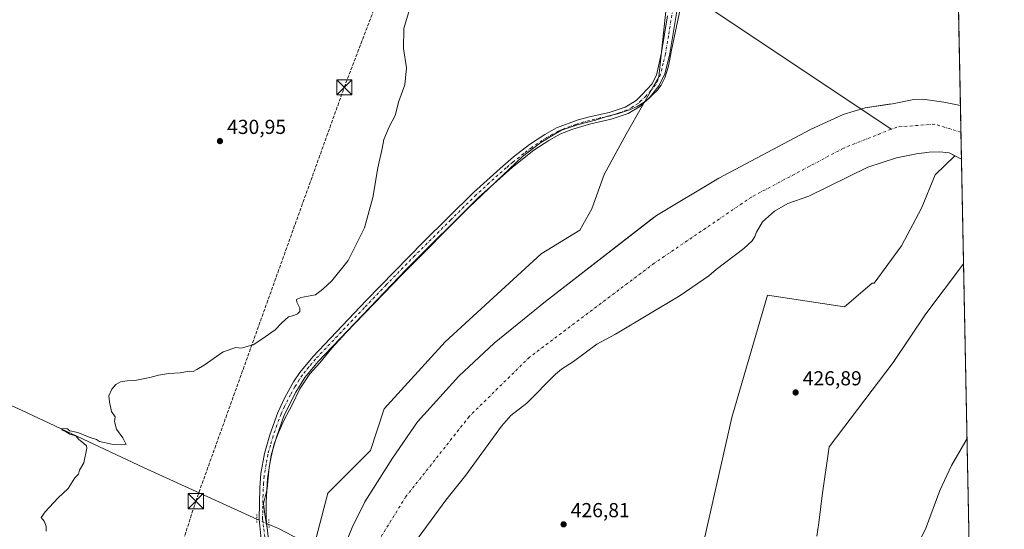
# Model space of a CAD drawing. Units: metres. Extents: x 634828 to 638302, y 4725119 to 4727500.
# Drawn here: x 637801 to 638288, y 4726063 to 4726315 of the extents above; entities that cross this region are included whole.
import ezdxf

# ---------------------------------------------------------------- set-up
doc = ezdxf.new("R2010")
doc.units = ezdxf.units.M
doc.header["$MEASUREMENT"] = 0
for name, pattern in [('DGN Style 3', [2.307223458686699, 1.648016756204785, -0.6592067024819142]), ('DGN Style 4', [2.6384748266838614, 1.318413404963828, -0.6592067024819142, 0.001648016756204785, -0.6592067024819142]), ('DGN Style 5', [1.1536117293433497, 0.4944050268614355, -0.6592067024819142])]:
    doc.linetypes.add(name, pattern=pattern)
for name, color, linetype, lineweight in [('Arbolado forestal CxS', 92, 'Continuous', 0), ('Comarca CxS', 21, 'Continuous', 0), ('Comunidad Autónoma CxS', 142, 'Continuous', 0), ('Conducción de hidrocarburos lineal', 6, 'DGN Style 3', 0), ('Corriente natural Cxs', 4, 'Continuous', 13), ('Corriente natural eje', 4, 'DGN Style 4', 0), ('Corriente natural lineal', 142, 'Continuous', 13), ('Corriente natural lineal oculto', 9, 'DGN Style 4', 13), ('Cultivos herbáceos CxS', 92, 'Continuous', 0), ('Curva de nivel normal', 30, 'Continuous', 0), ('Espacio natural protegido', 121, 'Continuous', 13), ('Espacio natural protegido CxS', 121, 'Continuous', 0), ('Isla Cxs', 7, 'Continuous', 0), ('Municipio CxS', 4, 'Continuous', 0), ('Pista no pavimentada Cxs', 111, 'Continuous', 0), ('Pista no pavimentada eje', 91, 'DGN Style 4', 0), ('Provincia CxS', 1, 'Continuous', 0), ('Puente lineal', 2, 'DGN Style 5', 0), ('Punto de cota en terreno', 7, 'Continuous', 0), ('Rótulo de punto de cota en terreno', 7, 'Continuous', 0), ('Suelo desnudo CxS', 253, 'Continuous', 0), ('Torre de tendido puntual', 7, 'Continuous', 0)]:
    doc.layers.add(name, color=color, linetype=linetype, lineweight=lineweight)
doc.styles.add('Style-Arial', font='txt')

# ---------------------------------------------------------------- blocks, each defined once
blk = doc.blocks.new('*U16')
at = {"layer": 'Cultivos herbáceos CxS', "color": 92, "linetype": 'Continuous', "lineweight": 0}
blk.add_polyline3d([(637425.7704999996, 4726335.057499999, 442.1686999999947), (637544.5652999999, 4726299.626700001, 436.6628000000055), (637730.0514000002, 4726212.092900001, 433.4238000000041), (637784.2429000001, 4726451.7623, 432.936400000006), (637817.5893000001, 4726468.434699999, 432.4900000000052), (638121.7527000001, 4726330.176899999, 428.2197000000015), (638117.1183000002, 4726286.7783, 427.6827000000048), (638101.0349000003, 4726258.3851, 427.6092999999965), (638090.1535, 4726238.510700001, 427.4269000000059), (638084.0042000003, 4726221.4749, 427.3273999999947), (638078.0519000003, 4726210.963099999, 427.4444999999978), (638058.9627, 4726199.3705, 427.5460000000021), (638011.5409000004, 4726155.7709, 427.3506999999955), (637981.4612999996, 4726122.617900001, 427.3512000000047), (637974.6429000003, 4726102.160300001, 427.377999999997), (637953.5096000005, 4726081.019900001, 427.327099999995), (637937.8284999998, 4726020.327099999, 427.3546999999963)], dxfattribs=at)
blk = doc.blocks.new('*U17')
at = {"layer": 'Suelo desnudo CxS', "color": 253, "linetype": 'Continuous', "lineweight": 0}
blk.add_polyline3d([(637959.0000999998, 4726047.7601, 425.1417999999976), (637965.5401, 4726064.040100001, 425.0216999999975), (637971.7901, 4726076.700099999, 424.6438000000053), (637985.5500999996, 4726098.3301, 424.6637999999948), (637997.8901000004, 4726116.200099999, 426.3442000000068), (638018.2901, 4726138.9101, 425.0501999999979), (638035.7100999998, 4726155.120100001, 425.2057999999961), (638061.1300999997, 4726175.7301, 424.8908999999985), (638113.4884000003, 4726216.4309, 425.8684999999969), (638115.8800999997, 4726218.290100001, 426.102899999998), (638146.8000999996, 4726236.6801, 425.7216999999946), (638192.0900999998, 4726260.700099999, 425.4412000000011), (638208.1801000005, 4726268.120100001, 425.7167000000045), (638219.0701000001, 4726271.520099999, 425.5835999999982), (638230.7554000001, 4726273.223999999, 424.8870000000024), (638232.5800999999, 4726273.4901, 424.780700000003), (638243.1401000004, 4726275.620100001, 424.9893000000012), (638247.5601000005, 4726275.700099999, 424.9790999999968), (638257.9001000002, 4726274.3201, 424.9870999999985), (638266.0900999998, 4726272.620100001, 425.2476000000024), (638266.6201, 4726246.1501, 424.0129000000015), (638263.3901000004, 4726247.8047, 423.9554000000062), (638260.5100999996, 4726249.280099999, 423.8331999999937), (638255.8000999996, 4726249.7301, 423.6714000000065), (638250.6501000002, 4726249.540100001, 423.5212999999931), (638244.4200999998, 4726248.8101, 423.9045999999944), (638234.5601000005, 4726246.7501, 423.7593999999954), (638220.3501000004, 4726242.1801, 422.7926000000007), (638191.1901000004, 4726227.8301, 424.0296999999992), (638180.8300999999, 4726224.220100001, 424.2145000000019), (638174.1901000004, 4726220.360099999, 424.2773000000016), (638168.3101000005, 4726215.110099999, 424.4784999999974), (638165.3101000005, 4726210.0101, 424.1174000000028), (638164.5000999998, 4726207.890100001, 423.8157000000065), (638163.2301000003, 4726205.770099999, 423.7100999999967), (638159.1201, 4726201.880100001, 423.6970000000001), (638145.4700999996, 4726191.630100001, 424.5247999999993), (638141.7602000004, 4726188.5101, 424.7817000000068), (638127.5702000001, 4726178.640100001, 424.4321999999956), (638095.7401999999, 4726159.6801, 424.9403000000021), (638086.4600999998, 4726154.720100001, 424.7363999999943), (638074.9101, 4726146.0801, 423.6428000000015), (638069.0401, 4726142.270099999, 423.545100000003), (638066.0000999998, 4726139.8301, 423.7266999999993), (638051.8300999999, 4726125.5101, 424.2072999999946), (638043.9600999998, 4726119.460100001, 423.647299999997), (638039.4201999997, 4726114.050100001, 423.9627999999939), (638021.7001999998, 4726089.950099999, 424.1668999999966), (638011.8300999999, 4726077.5101, 424.9765999999945), (637995.1501000002, 4726054.6801, 424.298299999995)], dxfattribs=at)
blk = doc.blocks.new('*U18')
at = {"layer": 'Corriente natural Cxs', "color": 4, "linetype": 'Continuous', "lineweight": 13}
blk.add_polyline3d([(637959.0000999998, 4726047.7601, 425.1417999999976), (637965.5401, 4726064.040100001, 425.0216999999975), (637971.7901, 4726076.700099999, 424.6438000000053), (637985.5500999996, 4726098.3301, 424.6637999999948), (637997.8901000004, 4726116.200099999, 426.3442000000068), (638018.2901, 4726138.9101, 425.0501999999979), (638035.7100999998, 4726155.120100001, 425.2057999999961), (638061.1300999997, 4726175.7301, 424.8908999999985), (638115.8800999997, 4726218.290100001, 426.102899999998), (638146.8000999996, 4726236.6801, 425.7216999999946), (638192.0900999998, 4726260.700099999, 425.4412000000011), (638208.1801000005, 4726268.120100001, 425.7167000000045), (638219.0701000001, 4726271.520099999, 425.5835999999982), (638232.5800999999, 4726273.4901, 424.780700000003), (638243.1401000004, 4726275.620100001, 424.9893000000012), (638247.5601000005, 4726275.700099999, 424.9790999999968), (638257.9001000002, 4726274.3201, 424.9870999999985), (638266.0900999998, 4726272.620100001, 425.2476000000024), (638266.6201, 4726246.1501, 424.0129000000015), (638260.5100999996, 4726249.280099999, 423.8331999999937), (638255.8000999996, 4726249.7301, 423.6714000000065), (638250.6501000002, 4726249.540100001, 423.5212999999931), (638244.4200999998, 4726248.8101, 423.9045999999944), (638234.5601000005, 4726246.7501, 423.7593999999954), (638220.3501000004, 4726242.1801, 422.7926000000007), (638191.1901000004, 4726227.8301, 424.0296999999992), (638180.8300999999, 4726224.220100001, 424.2145000000019), (638174.1901000004, 4726220.360099999, 424.2773000000016), (638168.3101000005, 4726215.110099999, 424.4784999999974), (638165.3101000005, 4726210.0101, 424.1174000000028), (638164.5000999998, 4726207.890100001, 423.8157000000065), (638163.2301000003, 4726205.770099999, 423.7100999999967), (638159.1201, 4726201.880100001, 423.6970000000001), (638145.4700999996, 4726191.630100001, 424.5247999999993), (638141.7602000004, 4726188.5101, 424.7817000000068), (638127.5702000001, 4726178.640100001, 424.4321999999956), (638095.7401999999, 4726159.6801, 424.9403000000021), (638086.4600999998, 4726154.720100001, 424.7363999999943), (638074.9101, 4726146.0801, 423.6428000000015), (638069.0401, 4726142.270099999, 423.545100000003), (638066.0000999998, 4726139.8301, 423.7266999999993), (638051.8300999999, 4726125.5101, 424.2072999999946), (638043.9600999998, 4726119.460100001, 423.647299999997), (638039.4201999997, 4726114.050100001, 423.9627999999939), (638021.7001999998, 4726089.950099999, 424.1668999999966), (638011.8300999999, 4726077.5101, 424.9765999999945), (637995.1501000002, 4726054.6801, 424.298299999995)], dxfattribs=at)
blk = doc.blocks.new('*U21')
at = {"layer": 'Espacio natural protegido CxS', "color": 121, "linetype": 'Continuous', "lineweight": 0, "flags": 128}
for points in [[(638257.3608000008, 4726709.714699999), (638267.6525999994, 4726194.400800001), (638249.0196999996, 4726169.717), (638232.8282000007, 4726145.678400001), (638201.2022000003, 4726103.9472), (638197.7265999992, 4726079.8155), (638196.0893000008, 4726066.324699999), (638195.2051999996, 4726059.819800001)], [(637923.7865000011, 4726062.915899999), (637922.9465999994, 4726067.517899998), (637922.4477000008, 4726070.391799999), (637921.7748000004, 4726075.854800001), (637923.6609999993, 4726083.2176), (637924.5222000006, 4726093.9025), (637925.5313000008, 4726099.006400002), (637926.9053999993, 4726104.7553), (637927.1305000001, 4726105.3453), (637929.4036000007, 4726111.296200001), (637932.0416999992, 4726117.333100001), (637935.9189000007, 4726124.672000002), (637939.7780999996, 4726132.6459), (637944.6722999995, 4726140.011800001), (637949.6163999998, 4726145.476600001), (637955.5316, 4726152.7435), (637962.4568000005, 4726160.291400001), (637990.3214999996, 4726189.093800001), (638023.2883000004, 4726222.221100001), (638049.7209000003, 4726247.4305), (638058.8250999991, 4726254.4024), (638065.8382000005, 4726258.653299999), (638068.9732000004, 4726260.3882), (638073.5133000008, 4726261.906199999), (638076.9162999992, 4726263.140100001), (638085.8903999995, 4726265.413000001), (638091.6934000006, 4726267.346999999), (638096.6555000013, 4726268.5229), (638102.6785000013, 4726270.561799999), (638106.3255999995, 4726272.183800002), (638109.4306000002, 4726273.978700002), (638112.2037000014, 4726276.022700001), (638114.1847000006, 4726278.1066), (638116.2958000003, 4726280.067600001), (638116.8227999993, 4726280.761600001), (638118.2627999987, 4726282.6595), (638120.0758999988, 4726286.261499999), (638121.8961000001, 4726292.116400001), (638123.4011999993, 4726299.9323), (638130.2710000006, 4726332.904799999)]]:
    blk.add_lwpolyline(points, dxfattribs=at)
blk = doc.blocks.new('5PATER')
at = {"layer": 'Suelo desnudo CxS', "linetype": 'Continuous', "lineweight": 0}
h = blk.add_hatch(color=51, dxfattribs=at)
edge = h.paths.add_edge_path()
edge.add_ellipse((0, 0), major_axis=(-0.1095731443231308, -0.1110710700762829), ratio=0.9994222409660322, start_angle=0, end_angle=360)
blk = doc.blocks.new('5TTEND')
at = {"layer": 'Isla Cxs', "color": 7, "linetype": 'Continuous', "lineweight": 0}
for p, q in [((-0.375, 0.3754), (0.375, -0.3746)), ((0.3720000000000001, 0.3784000000000001), (-0.3720000000000001, -0.3776))]:
    blk.add_line(p, q, dxfattribs=at)
at = {"layer": 'Isla Cxs', "color": 7, "linetype": 'Continuous', "lineweight": 0, "flags": 128}
blk.add_lwpolyline([(-0.375, -0.3746), (0.375, -0.3746), (0.375, 0.3754), (-0.375, 0.3754), (-0.3720000000000001, -0.3776)], dxfattribs=at)

msp = doc.modelspace()

# ---------------------------------------------------------------- linework, layer by layer
at = {"layer": 'Arbolado forestal CxS', "color": 92, "linetype": 'Continuous', "lineweight": 0, "extrusion": (0.0001578313518563379, -0.007902777277650378, 0.999968760112317), "elevation": -36824.70715491856, "flags": 128}
msp.add_lwpolyline([(638257.3456886101, 4726563.266773699), (638266.0152301653, 4726129.187518519)], dxfattribs=at)
at = {"layer": 'Arbolado forestal CxS', "color": 92, "linetype": 'Continuous', "lineweight": 0}
for points in [[(638257.4212999997, 4726706.685799999, 428.6793999999937), (638266.0900999998, 4726272.620100001, 425.2476000000024), (638257.9001000002, 4726274.3201, 424.9870999999985), (638247.5601000005, 4726275.700099999, 424.9790999999968), (638243.1401000004, 4726275.620100001, 424.9893000000012), (638232.5800999999, 4726273.4901, 424.780700000003), (638230.7554000001, 4726273.223999999, 424.8870000000024), (638219.0701000001, 4726271.520099999, 425.5835999999982), (638208.1801000005, 4726268.120100001, 425.7167000000045), (638192.0900999998, 4726260.700099999, 425.4412000000011), (638146.8000999996, 4726236.6801, 425.7216999999946), (638115.8800999997, 4726218.290100001, 426.102899999998), (638113.4884000003, 4726216.4309, 425.8684999999969), (638061.1300999997, 4726175.7301, 424.8908999999985), (638035.7100999998, 4726155.120100001, 425.2057999999961), (638018.2901, 4726138.9101, 425.0501999999979), (637997.8901000004, 4726116.200099999, 426.3442000000068), (637985.5500999996, 4726098.3301, 424.6637999999948), (637971.7901, 4726076.700099999, 424.6438000000053), (637965.5401, 4726064.040100001, 425.0216999999975), (637959.0000999998, 4726047.7601, 425.1417999999976)], [(637937.8284999998, 4726020.327099999, 427.3546999999963), (637953.5096000005, 4726081.019900001, 427.327099999995), (637974.6429000003, 4726102.160300001, 427.377999999997), (637981.4612999996, 4726122.617900001, 427.3512000000047), (638011.5409000004, 4726155.7709, 427.3506999999955), (638058.9627, 4726199.3705, 427.5460000000021), (638078.0519000003, 4726210.963099999, 427.4444999999978), (638084.0042000003, 4726221.4749, 427.3273999999947), (638090.1535, 4726238.510700001, 427.4269000000059), (638101.0349000003, 4726258.3851, 427.6092999999965), (638117.1183000002, 4726286.7783, 427.6827000000048), (638121.7527000001, 4726330.176899999, 428.2197000000015), (638122.3230999997, 4726335.518300001, 428.0706000000064), (638138.8812999995, 4726393.724300001, 428.270399999994), (638163.0417, 4726476.132300001, 429.0709999999963), (638175.4480999997, 4726533.890100001, 429.5834999999934), (638180.4071000004, 4726556.976700001, 429.6621000000014), (638190.8284999998, 4726585.679099999, 429.9394999999931), (638209.8428999997, 4726604.7753, 429.9661999999954)], [(638121.7527000001, 4726330.176899999, 428.2197000000015), (638117.1183000002, 4726286.7783, 427.6827000000048), (638101.0349000003, 4726258.3851, 427.6092999999965), (638090.1535, 4726238.510700001, 427.4269000000059), (638084.0042000003, 4726221.4749, 427.3273999999947), (638078.0519000003, 4726210.963099999, 427.4444999999978), (638058.9627, 4726199.3705, 427.5460000000021), (638011.5409000004, 4726155.7709, 427.3506999999955), (637981.4612999996, 4726122.617900001, 427.3512000000047), (637974.6429000003, 4726102.160300001, 427.377999999997), (637953.5096000005, 4726081.019900001, 427.327099999995), (637937.8284999998, 4726020.327099999, 427.3546999999963), (637920.7851, 4725999.187899999, 427.8378999999986), (637921.4655999999, 4725933.038899999, 427.6267999999982), (637917.3749000002, 4725873.028100001, 427.6705999999977), (637907.7214000003, 4725845.6007, 427.5567000000011), (637892.3447000004, 4725807.3115, 427.4570999999996), (637876.8690999999, 4725776.6373, 427.4268000000012), (637847.6183000002, 4725731.180299999, 427.4245999999985), (637842.9072000004, 4725721.031300001, 427.3439000000071), (637886.5164999999, 4725706.7115, 425.8839000000008), (637884.3306, 4725699.1679, 425.5687000000034), (637884.0865000002, 4725697.486500001, 425.5369999999967)], [(638266.0904000001, 4726272.620100001, 425.2476000000024), (638257.9001000002, 4726274.3201, 424.9870999999985), (638247.5601000005, 4726275.700099999, 424.9790999999968), (638243.1401000004, 4726275.620100001, 424.9893000000012), (638232.5800999999, 4726273.4901, 424.780700000003), (638230.7554000001, 4726273.223999999, 424.8870000000024), (638219.0701000001, 4726271.520099999, 425.5835999999982), (638208.1801000005, 4726268.120100001, 425.7167000000045), (638192.0900999998, 4726260.700099999, 425.4412000000011), (638146.8000999996, 4726236.6801, 425.7216999999946), (638115.8800999997, 4726218.290100001, 426.102899999998), (638113.4884000003, 4726216.4309, 425.8684999999969), (638061.1300999997, 4726175.7301, 424.8908999999985), (638035.7100999998, 4726155.120100001, 425.2057999999961), (638018.2901, 4726138.9101, 425.0501999999979), (637997.8901000004, 4726116.200099999, 426.3442000000068), (637985.5500999996, 4726098.3301, 424.6637999999948), (637971.7901, 4726076.700099999, 424.6438000000053), (637965.5401, 4726064.040100001, 425.0216999999975), (637959.0000999998, 4726047.7601, 425.1417999999976)], [(637995.1501000002, 4726054.6801, 424.298299999995), (638011.8300999999, 4726077.5101, 424.9765999999945), (638021.7001999998, 4726089.950099999, 424.1668999999966), (638039.4201999997, 4726114.050100001, 423.9627999999939), (638043.9600999998, 4726119.460100001, 423.647299999997), (638051.8300999999, 4726125.5101, 424.2072999999946), (638066.0000999998, 4726139.8301, 423.7266999999993), (638069.0401, 4726142.270099999, 423.545100000003), (638074.9101, 4726146.0801, 423.6428000000015), (638086.4600999998, 4726154.720100001, 424.7363999999943), (638095.7401999999, 4726159.6801, 424.9403000000021), (638127.5702000001, 4726178.640100001, 424.4321999999956), (638141.7602000004, 4726188.5101, 424.7817000000068), (638145.4700999996, 4726191.630100001, 424.5247999999993), (638159.1201, 4726201.880100001, 423.6970000000001), (638163.2301000003, 4726205.770099999, 423.7100999999967), (638164.5000999998, 4726207.890100001, 423.8157000000065), (638165.3101000005, 4726210.0101, 424.1174000000028), (638168.3101000005, 4726215.110099999, 424.4784999999974), (638174.1901000004, 4726220.360099999, 424.2773000000016), (638180.8300999999, 4726224.220100001, 424.2145000000019), (638191.1901000004, 4726227.8301, 424.0296999999992), (638220.3501000004, 4726242.1801, 422.7926000000007), (638234.5601000005, 4726246.7501, 423.7593999999954), (638244.4200999998, 4726248.8101, 423.9045999999944), (638250.6501000002, 4726249.540100001, 423.5212999999931), (638255.8000999996, 4726249.7301, 423.6714000000065), (638260.5100999996, 4726249.280099999, 423.8331999999937), (638263.3901000004, 4726247.8047, 423.9554000000062), (638253.6498999996, 4726238.3947, 426.4593000000023), (638246.8213000001, 4726221.810900001, 427.5620999999956), (638237.0648999996, 4726203.276699999, 427.3739999999962), (638223.4077000003, 4726184.7421, 426.9870999999985), (638222.4326999999, 4726184.7421, 427.0194999999949), (638208.7745000003, 4726173.035499999, 427.4060999999929), (638170.7295000004, 4726178.888699999, 427.9496000000072), (638153.1684999998, 4726118.408100001, 427.6926999999997), (638137.5592999998, 4726049.146500001, 426.766300000003)], [(638263.3901000004, 4726247.8047, 423.9554000000062), (638260.5100999996, 4726249.280099999, 423.8331999999937), (638255.8000999996, 4726249.7301, 423.6714000000065), (638250.6501000002, 4726249.540100001, 423.5212999999931), (638244.4200999998, 4726248.8101, 423.9045999999944), (638234.5601000005, 4726246.7501, 423.7593999999954), (638220.3501000004, 4726242.1801, 422.7926000000007), (638191.1901000004, 4726227.8301, 424.0296999999992), (638180.8300999999, 4726224.220100001, 424.2145000000019), (638174.1901000004, 4726220.360099999, 424.2773000000016), (638168.3101000005, 4726215.110099999, 424.4784999999974), (638165.3101000005, 4726210.0101, 424.1174000000028), (638164.5000999998, 4726207.890100001, 423.8157000000065), (638163.2301000003, 4726205.770099999, 423.7100999999967), (638159.1201, 4726201.880100001, 423.6970000000001), (638145.4700999996, 4726191.630100001, 424.5247999999993), (638141.7602000004, 4726188.5101, 424.7817000000068), (638127.5702000001, 4726178.640100001, 424.4321999999956), (638095.7401999999, 4726159.6801, 424.9403000000021), (638086.4600999998, 4726154.720100001, 424.7363999999943), (638074.9101, 4726146.0801, 423.6428000000015), (638069.0401, 4726142.270099999, 423.545100000003), (638066.0000999998, 4726139.8301, 423.7266999999993), (638051.8300999999, 4726125.5101, 424.2072999999946), (638043.9600999998, 4726119.460100001, 423.647299999997), (638039.4201999997, 4726114.050100001, 423.9627999999939), (638021.7001999998, 4726089.950099999, 424.1668999999966), (638011.8300999999, 4726077.5101, 424.9765999999945), (637995.1501000002, 4726054.6801, 424.298299999995)], [(638263.3901000004, 4726247.8047, 423.9554000000062), (638253.6498999996, 4726238.3947, 426.4593000000023), (638246.8213000001, 4726221.810900001, 427.5620999999956), (638237.0648999996, 4726203.276699999, 427.3739999999962), (638223.4077000003, 4726184.7421, 426.9870999999985), (638222.4326999999, 4726184.7421, 427.0194999999949), (638208.7745000003, 4726173.035499999, 427.4060999999929), (638170.7295000004, 4726178.888699999, 427.9496000000072), (638153.1684999998, 4726118.408100001, 427.6926999999997), (638137.5592999998, 4726049.146500001, 426.766300000003), (638132.6807000004, 4726023.783100001, 427.1925000000047), (638171.7015000005, 4726009.150900001, 428.1809999999969), (638164.8721000003, 4725985.738299999, 427.9741999999969), (638158.0437000003, 4725963.301899999, 428.0111999999936), (638153.7982999999, 4725936.2455, 427.4771000000038), (638146.1092999997, 4725875.626700001, 428.1684999999998), (638193.4140999997, 4725860.010500001, 432.1769999999961)]]:
    msp.add_polyline3d(points, dxfattribs=at)
at = {"layer": 'Comarca CxS', "color": 21, "linetype": 'Continuous', "lineweight": 0, "flags": 128}
msp.add_lwpolyline([(638257.3608000008, 4726709.714699999), (638267.6525999994, 4726194.400800001), (638287.7800010439, 4725186.61998273)], dxfattribs=at)
at = {"layer": 'Comunidad Autónoma CxS', "color": 142, "linetype": 'Continuous', "lineweight": 0, "flags": 128}
msp.add_lwpolyline([(637640.2610102261, 4725173.83158174), (634873.0700010188, 4725119.179982729), (634845.555854941, 4726531.381532311), (634828.0000010186, 4727432.459982706), (636228.6759492864, 4727460.115862723), (637767.7188044224, 4727490.503751227), (637813.207301682, 4727491.401914781), (637914.9649925692, 4727493.411078162), (638060.2890217113, 4727496.280452708), (638241.580001045, 4727499.859982706), (638246.2004999999, 4727268.508800001), (638257.3608000008, 4726709.714699999), (638267.6525999994, 4726194.400800001), (638287.7800010439, 4725186.61998273), (638015.8643956031, 4725181.249718182), (637755.2704285211, 4725176.103000155), (637702.6361000006, 4725175.063600001), (637696.9066000001, 4725174.950400001), (637684.1670000014, 4725174.6988)], close=True, dxfattribs=at)
at = {"layer": 'Conducción de hidrocarburos lineal', "color": 6, "linetype": 'DGN Style 3', "lineweight": 0}
msp.add_polyline3d([(637611.2591000004, 4725173.2588, 427.8413), (637652.8140000004, 4725295.523700001, 428.2464999999939), (637731.4800000006, 4725582.9, 428.8736000000063), (637888.3499999996, 4726077.060000001, 428.8418999999994), (637961.698, 4726281.601299999, 430.3459000000003), (637998.8720000006, 4726379.365, 430.5567000000011), (638032.4918000001, 4726472.048699999, 430.6527999999962), (638069.7011000002, 4726573.992900001, 431.1972999999998), (638124.3377, 4727128.0844, 434.7786000000052), (638123.7800000003, 4727173.17, 432.9762000000047), (638109.1299999999, 4727226.17, 431.5338999999949), (638082.6656999999, 4727314.2192, 429.0529999999999), (637978.3300000001, 4727449.560000001, 438.1505999999936), (637977.5601000005, 4727494.647, 445.1223999999929)], dxfattribs=at)
at = {"layer": 'Corriente natural Cxs', "color": 4, "linetype": 'Continuous', "lineweight": 13, "extrusion": (0.0009309170366074572, -0.04657224336448894, 0.9989144906054122), "elevation": -219094.1599031337, "flags": 128}
msp.add_lwpolyline([(732591.6393675365, 4707477.445659663), (732591.6393675364, 4707450.941601784)], dxfattribs=at)
at = {"layer": 'Corriente natural Cxs', "color": 4, "linetype": 'Continuous', "lineweight": 13}
for points in [[(637959.0000999998, 4726047.7601, 425.1417999999976), (637965.5401, 4726064.040100001, 425.0216999999975), (637971.7901, 4726076.700099999, 424.6438000000053), (637985.5500999996, 4726098.3301, 424.6637999999948), (637997.8901000004, 4726116.200099999, 426.3442000000068), (638018.2901, 4726138.9101, 425.0501999999979), (638035.7100999998, 4726155.120100001, 425.2057999999961), (638061.1300999997, 4726175.7301, 424.8908999999985), (638115.8800999997, 4726218.290100001, 426.102899999998), (638146.8000999996, 4726236.6801, 425.7216999999946), (638192.0900999998, 4726260.700099999, 425.4412000000011), (638208.1801000005, 4726268.120100001, 425.7167000000045), (638219.0701000001, 4726271.520099999, 425.5835999999982), (638232.5800999999, 4726273.4901, 424.780700000003), (638243.1401000004, 4726275.620100001, 424.9893000000012), (638247.5601000005, 4726275.700099999, 424.9790999999968), (638257.9001000002, 4726274.3201, 424.9870999999985), (638266.0903000003, 4726272.620100001, 425.2476000000024)], [(638266.6194000002, 4726246.1501, 424.0130000000063), (638260.5100999996, 4726249.280099999, 423.8331999999937), (638255.8000999996, 4726249.7301, 423.6714000000065), (638250.6501000002, 4726249.540100001, 423.5212999999931), (638244.4200999998, 4726248.8101, 423.9045999999944), (638234.5601000005, 4726246.7501, 423.7593999999954), (638220.3501000004, 4726242.1801, 422.7926000000007), (638191.1901000004, 4726227.8301, 424.0296999999992), (638180.8300999999, 4726224.220100001, 424.2145000000019), (638174.1901000004, 4726220.360099999, 424.2773000000016), (638168.3101000005, 4726215.110099999, 424.4784999999974), (638165.3101000005, 4726210.0101, 424.1174000000028), (638164.5000999998, 4726207.890100001, 423.8157000000065), (638163.2301000003, 4726205.770099999, 423.7100999999967), (638159.1201, 4726201.880100001, 423.6970000000001), (638145.4700999996, 4726191.630100001, 424.5247999999993), (638141.7602000004, 4726188.5101, 424.7817000000068), (638127.5702000001, 4726178.640100001, 424.4321999999956), (638095.7401999999, 4726159.6801, 424.9403000000021), (638086.4600999998, 4726154.720100001, 424.7363999999943), (638074.9101, 4726146.0801, 423.6428000000015), (638069.0401, 4726142.270099999, 423.545100000003), (638066.0000999998, 4726139.8301, 423.7266999999993), (638051.8300999999, 4726125.5101, 424.2072999999946), (638043.9600999998, 4726119.460100001, 423.647299999997), (638039.4201999997, 4726114.050100001, 423.9627999999939), (638021.7001999998, 4726089.950099999, 424.1668999999966), (638011.8300999999, 4726077.5101, 424.9765999999945), (637995.1501000002, 4726054.6801, 424.298299999995)]]:
    msp.add_polyline3d(points, dxfattribs=at)
at = {"layer": 'Corriente natural eje', "color": 4, "linetype": 'DGN Style 4', "lineweight": 0}
msp.add_polyline3d([(638266.3547, 4726259.390100001, 423.2357000000048), (638266.3501000004, 4726259.390100001, 423.2354999999953), (638253.3901000004, 4726263.4101, 423.0314999999973), (638234.6801000005, 4726261.9901, 422.350900000005), (638231.8273999998, 4726260.858300001, 422.2716999999975), (638208.3901000004, 4726251.5601, 423.2142000000022), (638162.9001000002, 4726227.390100001, 423.6612000000023), (638114.8701, 4726194.690099999, 423.9688000000024), (638053.1901000004, 4726148.2501, 422.7029000000039), (638023.3701, 4726118.860099999, 422.6046999999963), (637992.1300999997, 4726079.300100001, 422.9314000000013), (637971.9101, 4726046.590100001, 422.375), (637970.1567000002, 4726040.770600001, 422.6171999999933)], dxfattribs=at)
at = {"layer": 'Corriente natural lineal', "color": 142, "linetype": 'Continuous', "lineweight": 13, "extrusion": (-0.07163451797122894, -0.1818518726917028, 0.9807132059035152), "elevation": -904784.6897883761, "flags": 128}
msp.add_lwpolyline([(-1138517.464345139, 4542091.793429818), (-1138517.067994061, 4542091.789336748), (-1138383.878504935, 4542062.147835827)], dxfattribs=at)
at = {"layer": 'Corriente natural lineal', "color": 142, "linetype": 'Continuous', "lineweight": 13}
for points in [[(637715.2914000005, 4726161.976399999, 432.8136999999988), (637740.3601000002, 4726150.8301, 432.2069999999949), (637772.5401, 4726135.420100001, 431.4625999999989), (637802.5401, 4726121.870100001, 430.9186999999947), (637862.5900999998, 4726093.720100001, 429.3113000000012), (637918.4700999996, 4726068.1547, 427.8911999999983)], [(637924.5, 4726065.5744, 427.7161999999954), (637929.1501000002, 4726063.600099999, 427.2054999999964), (637943.0900999998, 4726056.350099999, 426.8028000000049), (637952.2801000001, 4726051.970100001, 426.3626999999979), (637970.1567000002, 4726040.770600001, 422.6171999999933)]]:
    msp.add_polyline3d(points, dxfattribs=at)
at = {"layer": 'Corriente natural lineal oculto', "color": 9, "linetype": 'DGN Style 4', "lineweight": 13, "extrusion": (0.02452149931542682, -0.01049317976725854, 0.9996442313391778), "elevation": -33521.02644200691, "flags": 128}
msp.add_lwpolyline([(4595934.445650971, 1272369.157328267), (4595934.445650971, 1272362.596210443)], dxfattribs=at)
at = {"layer": 'Cultivos herbáceos CxS', "color": 92, "linetype": 'Continuous', "lineweight": 0, "extrusion": (-0.01407951215402764, 0.007212425230364175, 0.9998748663006791), "elevation": 25525.1741020802, "flags": 128}
msp.add_lwpolyline([(638206.0905880494, 4726186.633823835), (638209.3200761548, 4726184.979680811)], dxfattribs=at)
at = {"layer": 'Cultivos herbáceos CxS', "color": 92, "linetype": 'Continuous', "lineweight": 0, "extrusion": (-0.0008415448970744219, 0.04214206941475093, 0.9991112739768423), "elevation": 199060.2993807179, "flags": 128}
msp.add_lwpolyline([(-732500.1056030589, -4708354.884810573), (-732500.1056030589, -4708171.684011107)], dxfattribs=at)
at = {"layer": 'Cultivos herbáceos CxS', "color": 92, "linetype": 'Continuous', "lineweight": 0}
for points in [[(638121.7527000001, 4726330.176899999, 428.2197000000015), (638117.1183000002, 4726286.7783, 427.6827000000048), (638101.0349000003, 4726258.3851, 427.6092999999965), (638090.1535, 4726238.510700001, 427.4269000000059), (638084.0042000003, 4726221.4749, 427.3273999999947), (638078.0519000003, 4726210.963099999, 427.4444999999978), (638058.9627, 4726199.3705, 427.5460000000021), (638011.5409000004, 4726155.7709, 427.3506999999955), (637981.4612999996, 4726122.617900001, 427.3512000000047), (637974.6429000003, 4726102.160300001, 427.377999999997), (637953.5096000005, 4726081.019900001, 427.327099999995), (637937.8284999998, 4726020.327099999, 427.3546999999963), (637920.7851, 4725999.187899999, 427.8378999999986), (637921.4655999999, 4725933.038899999, 427.6267999999982), (637917.3749000002, 4725873.028100001, 427.6705999999977), (637907.7214000003, 4725845.6007, 427.5567000000011), (637892.3447000004, 4725807.3115, 427.4570999999996), (637876.8690999999, 4725776.6373, 427.4268000000012), (637847.6183000002, 4725731.180299999, 427.4245999999985), (637842.9072000004, 4725721.031300001, 427.3439000000071), (637886.5164999999, 4725706.7115, 425.8839000000008), (637884.3306, 4725699.1679, 425.5687000000034), (637884.0865000002, 4725697.486500001, 425.5369999999967)], [(638263.3901000004, 4726247.8047, 423.9554000000062), (638253.6498999996, 4726238.3947, 426.4593000000023), (638246.8213000001, 4726221.810900001, 427.5620999999956), (638237.0648999996, 4726203.276699999, 427.3739999999962), (638223.4077000003, 4726184.7421, 426.9870999999985), (638222.4326999999, 4726184.7421, 427.0194999999949), (638208.7745000003, 4726173.035499999, 427.4060999999929), (638170.7295000004, 4726178.888699999, 427.9496000000072), (638153.1684999998, 4726118.408100001, 427.6926999999997), (638137.5592999998, 4726049.146500001, 426.766300000003), (638132.6807000004, 4726023.783100001, 427.1925000000047), (638171.7015000005, 4726009.150900001, 428.1809999999969), (638164.8721000003, 4725985.738299999, 427.9741999999969), (638158.0437000003, 4725963.301899999, 428.0111999999936), (638153.7982999999, 4725936.2455, 427.4771000000038), (638146.1092999997, 4725875.626700001, 428.1684999999998), (638193.4140999997, 4725860.010500001, 432.1769999999961)], [(638137.5592999998, 4726049.146500001, 426.766300000003), (638153.1684999998, 4726118.408100001, 427.6926999999997), (638170.7295000004, 4726178.888699999, 427.9496000000072), (638208.7745000003, 4726173.035499999, 427.4060999999929), (638222.4326999999, 4726184.7421, 427.0194999999949), (638223.4077000003, 4726184.7421, 426.9870999999985), (638237.0648999996, 4726203.276699999, 427.3739999999962), (638246.8213000001, 4726221.810900001, 427.5620999999956), (638253.6498999996, 4726238.3947, 426.4593000000023), (638263.3901000004, 4726247.8047, 423.9554000000062), (638266.6201, 4726246.1501, 424.0129000000015), (638270.2740000002, 4726063.148600001, 431.7348999999958)]]:
    msp.add_polyline3d(points, dxfattribs=at)
at = {"layer": 'Curva de nivel normal', "color": 30, "linetype": 'Continuous', "lineweight": 0, "elevation": 430, "flags": 128}
for points in [[(637814.3600000005, 4726062.3101), (637814.5, 4726064.780099999), (637813.5099999999, 4726067.120100001), (637812.0300000003, 4726068.970100001), (637814, 4726071.870100001), (637820.2699999996, 4726078.5101), (637825.2599999999, 4726083.350099999), (637828.5999999996, 4726088.590100001), (637830.4199999999, 4726090.450099999), (637830.9299999997, 4726092.370100001), (637833.0700000003, 4726096.030099999), (637834.5499999998, 4726103.190099999), (637834.3700000001, 4726104.4901), (637833.0599999997, 4726105.610099999), (637830.3600000005, 4726107.630100001), (637829.0599999997, 4726109.3301), (637826.2000000002, 4726110.140100001), (637823.9299999997, 4726111.540100001), (637822.3399999999, 4726112.120100001), (637822.0099999999, 4726112.770099999), (637824.6299999999, 4726113.0001), (637826.1399999997, 4726111.8201), (637830.0099999999, 4726110.950099999), (637835.7100000001, 4726108.6501), (637839.2400000002, 4726107.520099999), (637840.7400000002, 4726106.620100001), (637843.0999999996, 4726106.120100001), (637847.4500000002, 4726105.0001), (637853.3099999997, 4726104.920100001), (637854.0300000003, 4726105.140100001), (637852.3499999996, 4726108.290100001), (637849.2199999997, 4726112.710100001), (637848.2199999997, 4726116.440099999), (637848.4600000001, 4726118.770099999), (637846.6399999997, 4726121.440099999), (637845.7300000006, 4726126.100099999), (637845.3300000001, 4726129.100099999), (637846.8300000001, 4726132.4301), (637848.8300000001, 4726134.6601), (637851.1600000003, 4726136.050100001), (637854.5, 4726136.600099999), (637858.1600000003, 4726136.780099999), (637865.5999999996, 4726138.200099999), (637869.9299999997, 4726139.390100001), (637874.9299999997, 4726140.100099999), (637880.6500000004, 4726140.4301), (637885.1500000004, 4726141.3201), (637886.9900000002, 4726141.1801), (637888.8200000003, 4726142.090100001), (637892.4900000002, 4726144.2601), (637901.8200000003, 4726150.840100001), (637908.1500000004, 4726152.950099999), (637910.8200000003, 4726152.7301), (637913.1500000004, 4726153.360099999), (637916.6900000004, 4726154.3201), (637920.9600000001, 4726157.200099999), (637927.5700000003, 4726161.7401), (637930.6200000001, 4726165.0001), (637934.0800000001, 4726168.090100001), (637936.7400000002, 4726168.890100001), (637938.6699999999, 4726169.610099999), (637939.8099999997, 4726170.780099999), (637939.75, 4726172.5001), (637938.3200000003, 4726175.4301), (637938.04, 4726176.780099999), (637940.3200000003, 4726177.7301), (637947.4800000006, 4726179.120100001), (637951.1399999997, 4726181.870100001), (637955.6200000001, 4726185.950099999), (637963.7000000002, 4726196.0801), (637971.6699999999, 4726212.0801), (637975.8300000001, 4726227.0801), (637978.25, 4726241.7501), (637980.3700000001, 4726251.420100001), (637981.3099999997, 4726255.7501), (637983.8700000001, 4726262.140100001), (637986.79, 4726267.670100001), (637988.6200000001, 4726274.800100001), (637991.5499999998, 4726282.780099999), (637992.4500000002, 4726291.2401), (637990.8799999999, 4726300.780099999), (637991.1200000001, 4726310.7401), (637993.9299999997, 4726320.0701)], [(638269.3773999996, 4726108.0419), (638261.7599999999, 4726094.700099999), (638255.9699999997, 4726082.370100001), (638248.79, 4726063.220100001), (638242.5800000001, 4726051.2601)]]:
    msp.add_lwpolyline(points, dxfattribs=at)
at = {"layer": 'Espacio natural protegido', "color": 121, "linetype": 'Continuous', "lineweight": 13, "flags": 128}
for points in [[(638130.2710000012, 4726332.904799998), (638123.4012000022, 4726299.932299999), (638121.8961000007, 4726292.116400001), (638120.0759000016, 4726286.261499999), (638118.2628000014, 4726282.659500001), (638116.8228000022, 4726280.761600002), (638116.2958000009, 4726280.067600002), (638114.184700001, 4726278.106600001), (638112.2037000019, 4726276.022700001), (638109.4306000008, 4726273.978700003), (638106.3256, 4726272.183800003), (638102.6785000019, 4726270.5618), (638096.6555000017, 4726268.522900002), (638091.6934000012, 4726267.346999997), (638085.8904, 4726265.412999999), (638076.9162999997, 4726263.140100002), (638073.5133000015, 4726261.9062), (638068.9732000009, 4726260.3882), (638065.8382000009, 4726258.6533), (638058.825100002, 4726254.402400001), (638049.7209000009, 4726247.430500001), (638023.288300001, 4726222.221100002), (637990.3215000002, 4726189.093800002), (637962.4568000011, 4726160.291400002), (637955.5316000006, 4726152.743500001), (637949.6164000004, 4726145.476600002), (637944.6723000001, 4726140.011800002), (637939.7781000002, 4726132.645900001), (637935.9189000013, 4726124.672000002), (637932.0416999998, 4726117.333100001), (637929.4036000011, 4726111.296200002), (637927.1305000007, 4726105.345300001), (637926.9054, 4726104.755300002), (637925.5313000014, 4726099.006400002), (637924.5222000012, 4726093.902500001), (637923.6610000022, 4726083.217600001), (637921.774800001, 4726075.8548), (637922.4477000014, 4726070.391799998), (637922.9466000022, 4726067.517899998), (637923.7865000018, 4726062.9159)], [(638195.2052000002, 4726059.819800001), (638196.0893000015, 4726066.324699998), (638197.7265999997, 4726079.815499999), (638201.2022000009, 4726103.947200002), (638232.8282000013, 4726145.678400002), (638249.0197000002, 4726169.717000001), (638267.6526149231, 4726194.400819769)]]:
    msp.add_lwpolyline(points, dxfattribs=at)
at = {"layer": 'Municipio CxS', "color": 4, "linetype": 'Continuous', "lineweight": 0, "flags": 128}
msp.add_lwpolyline([(638257.3608000008, 4726709.714699999), (638267.6525999994, 4726194.400800001), (638287.7800010439, 4725186.61998273)], dxfattribs=at)
at = {"layer": 'Pista no pavimentada Cxs', "color": 111, "linetype": 'Continuous', "lineweight": 0}
for points in [[(638126.7100999998, 4726323.0801, 435.2056000000011), (638122.3901000004, 4726297.300100001, 435.3776000000071), (638120.0500999996, 4726288.280099999, 428.8687999999966), (638117.3400999998, 4726282.450099999, 430.6239999999962), (638112.8300999999, 4726276.870100001, 435.0442000000039), (638108.0301000001, 4726272.2301, 429.6149000000005), (638101.9101, 4726268.6601, 427.7087000000029), (638093.5401, 4726265.8201, 427.7568000000028), (638082.9101, 4726263.470100001, 427.8604999999953), (638074.6700999998, 4726260.9901, 428.005799999999), (638068.1201, 4726258.4001, 428.0270000000019), (638062.6901000004, 4726255.360099999, 428.0053000000044), (638055.3300999999, 4726250.470100001, 427.9823000000034), (638044.7301000003, 4726242.130100001, 428.0663000000059), (638028.0000999998, 4726227.130100001, 428.1423000000068), (637992.4301000005, 4726191.7501, 428.4274000000005), (637948.7500999998, 4726146.110099999, 428.6370000000024), (637942.2801000001, 4726138.1501, 428.6227000000072), (637937.8400999998, 4726130.9901, 428.5605999999971), (637932.0601000005, 4726119.5001, 428.2541000000056), (637928.2001, 4726108.700099999, 428.0623999999953), (637925.6401000004, 4726099.790100001, 427.9931999999972), (637923.7600999996, 4726088.2501, 428.0317000000068), (637923.1700999998, 4726076.630100001, 427.9327000000048), (637923.1300999997, 4726068.380100001, 428.0046000000002), (637924.3101000005, 4726057.9801, 427.8748000000051)], [(638126.7100999998, 4726323.0801, 435.2056000000011), (638122.3901000004, 4726297.300100001, 435.3776000000071), (638120.0500999996, 4726288.280099999, 428.8687999999966), (638117.3400999998, 4726282.450099999, 430.6239999999962), (638112.8300999999, 4726276.870100001, 435.0442000000039), (638108.0301000001, 4726272.2301, 429.6149000000005), (638101.9101, 4726268.6601, 427.7087000000029), (638093.5401, 4726265.8201, 427.7568000000028), (638082.9101, 4726263.470100001, 427.8604999999953), (638074.6700999998, 4726260.9901, 428.005799999999), (638068.1201, 4726258.4001, 428.0270000000019), (638062.6901000004, 4726255.360099999, 428.0053000000044), (638055.3300999999, 4726250.470100001, 427.9823000000034), (638044.7301000003, 4726242.130100001, 428.0663000000059), (638028.0000999998, 4726227.130100001, 428.1423000000068), (637992.4301000005, 4726191.7501, 428.4274000000005), (637948.7500999998, 4726146.110099999, 428.6370000000024), (637942.2801000001, 4726138.1501, 428.6227000000072), (637937.8400999998, 4726130.9901, 428.5605999999971), (637932.0601000005, 4726119.5001, 428.2541000000056), (637928.2001, 4726108.700099999, 428.0623999999953), (637925.6401000004, 4726099.790100001, 427.9931999999972), (637923.7600999996, 4726088.2501, 428.0317000000068), (637923.1700999998, 4726076.630100001, 427.9327000000048), (637923.1300999997, 4726068.380100001, 428.0046000000002), (637924.3101000005, 4726057.9801, 427.8748000000051)], [(637920.7200999996, 4726058.2501, 428.0402000000031), (637919.6201, 4726068.190099999, 428.2409000000043), (637919.9301000005, 4726083.630100001, 428.1803000000073), (637920.4600999998, 4726090.700099999, 428.232799999998), (637922.2100999998, 4726100.550100001, 428.2801999999938), (637924.8501000004, 4726109.780099999, 428.3488000000071), (637928.8300999999, 4726120.880100001, 428.5399000000034), (637932.3701, 4726128.3201, 428.7045000000071), (637936.6801000005, 4726136.0101, 428.8463999999949), (637939.7801000001, 4726140.700099999, 428.9052999999985), (637946.1201, 4726148.440099999, 428.9765999999945), (637972.4801000003, 4726176.300100001, 428.796199999997), (638000.6801000005, 4726205.0801, 428.5541999999987), (638025.5800999999, 4726229.6801, 428.3032999999996), (638038.6700999998, 4726241.5601, 428.2304000000004), (638045.3501000004, 4726247.210100001, 428.2048999999971), (638053.2701000003, 4726253.3201, 428.1765000000014), (638060.8601000002, 4726258.360099999, 428.1690999999992), (638066.6101000002, 4726261.5701, 428.141499999998), (638077.2200999996, 4726265.5001, 428.0383000000002), (638082.8201000001, 4726267.0801, 427.9811000000045), (638092.5900999998, 4726269.210100001, 427.8727999999974), (638100.4501, 4726271.870100001, 427.8856999999989), (638105.8901000004, 4726275.050100001, 428.2780999999959), (638108.7801000001, 4726277.9101, 429.6426999999967), (638113.6001000004, 4726283.1801, 429.4480999999942), (638115.9200999998, 4726287.600099999, 427.9848999999958), (638118.3800999997, 4726298.870100001, 430.3850999999996), (638121.3101000005, 4726316.9001, 430.0953000000009)], [(637920.7200999996, 4726058.2501, 428.0402000000031), (637919.6201, 4726068.190099999, 428.2409000000043), (637919.9301000005, 4726083.630100001, 428.1803000000073), (637920.4600999998, 4726090.700099999, 428.232799999998), (637922.2100999998, 4726100.550100001, 428.2801999999938), (637924.8501000004, 4726109.780099999, 428.3488000000071), (637928.8300999999, 4726120.880100001, 428.5399000000034), (637932.3701, 4726128.3201, 428.7045000000071), (637936.6801000005, 4726136.0101, 428.8463999999949), (637939.7801000001, 4726140.700099999, 428.9052999999985), (637946.1201, 4726148.440099999, 428.9765999999945), (637972.4801000003, 4726176.300100001, 428.796199999997), (638000.6801000005, 4726205.0801, 428.5541999999987), (638025.5800999999, 4726229.6801, 428.3032999999996), (638038.6700999998, 4726241.5601, 428.2304000000004), (638045.3501000004, 4726247.210100001, 428.2048999999971), (638053.2701000003, 4726253.3201, 428.1765000000014), (638060.8601000002, 4726258.360099999, 428.1690999999992), (638066.6101000002, 4726261.5701, 428.141499999998), (638077.2200999996, 4726265.5001, 428.0383000000002), (638082.8201000001, 4726267.0801, 427.9811000000045), (638092.5900999998, 4726269.210100001, 427.8727999999974), (638100.4501, 4726271.870100001, 427.8856999999989), (638105.8901000004, 4726275.050100001, 428.2780999999959), (638108.7801000001, 4726277.9101, 429.6426999999967), (638113.6001000004, 4726283.1801, 429.4480999999942), (638115.9200999998, 4726287.600099999, 427.9848999999958), (638118.3800999997, 4726298.870100001, 430.3850999999996), (638121.3101000005, 4726316.9001, 430.0953000000009)]]:
    msp.add_polyline3d(points, dxfattribs=at)
at = {"layer": 'Pista no pavimentada eje', "color": 91, "linetype": 'DGN Style 4', "lineweight": 0}
msp.add_polyline3d([(638124.0100999996, 4726319.9901, 431.4802000000054), (638121.8501000004, 4726307.100099999, 434.2108000000007), (638120.3850999996, 4726298.085100001, 433.0464000000065), (638119.2150999998, 4726293.575099999, 429.7293999999966), (638117.9851000002, 4726287.940099999, 428.1206999999995), (638116.6300999997, 4726285.0251, 429.1549999999989), (638115.4700999996, 4726282.815099999, 429.9719999999944), (638113.2150999998, 4726280.0251, 432.2829999999958), (638110.8051000005, 4726277.390100001, 432.3282000000036), (638108.4051000001, 4726275.0701, 429.7119999999995), (638106.9600999998, 4726273.640100001, 428.459400000007), (638103.9001000002, 4726271.8551, 428.1330000000017), (638101.1801000005, 4726270.265100001, 427.7991000000038), (638096.9951, 4726268.845100001, 427.7880000000005), (638093.0651000004, 4726267.515100001, 427.8267999999953), (638088.1801000005, 4726266.450099999, 427.8638000000064), (638082.8651000002, 4726265.2751, 427.9210000000021), (638080.0651000004, 4726264.485099999, 427.9591999999975), (638075.9451000001, 4726263.245100001, 428.039499999999), (638070.6401000004, 4726261.280099999, 428.0905999999959), (638067.3651000002, 4726259.985099999, 428.0865999999951), (638064.4901000002, 4726258.380100001, 428.0951999999961), (638061.7751000002, 4726256.860099999, 428.105899999995), (638054.3000999996, 4726251.895099999, 428.0886000000028), (638050.3400999998, 4726248.840100001, 428.0783999999985), (638045.0401, 4726244.670100001, 428.1334999999963), (638041.7001, 4726241.845100001, 428.1821999999956), (638033.3350999998, 4726234.345100001, 428.1676000000007), (638026.7901, 4726228.405099999, 428.2317999999942), (638014.3400999998, 4726216.1051, 428.3331999999937), (637996.5551000005, 4726198.415100001, 428.5188000000053), (637982.4550999999, 4726184.0251, 428.6361000000034), (637971.5351, 4726172.6151, 428.6557999999932), (637958.3551000003, 4726158.6851, 428.7164000000049), (637947.4351000005, 4726147.2751, 428.8638000000064), (637944.2651000004, 4726143.405099999, 428.7820000000065), (637941.0301000001, 4726139.425100001, 428.7678000000015), (637939.4801000003, 4726137.0801, 428.7219000000041), (637937.2600999996, 4726133.5001, 428.7191000000021), (637935.1051000003, 4726129.655099999, 428.6386000000057), (637932.2150999998, 4726123.9101, 428.5160000000033), (637930.4451000001, 4726120.190099999, 428.4045999999944), (637928.4550999999, 4726114.640100001, 428.3010999999969), (637926.5251000002, 4726109.2401, 428.2136000000028), (637925.2451, 4726104.7851, 428.1493999999948), (637923.9250999996, 4726100.170100001, 428.1413999999932), (637923.0500999996, 4726095.245100001, 428.1502999999939), (637922.1101000002, 4726089.475099999, 428.1634999999952), (637921.8450999996, 4726085.940099999, 428.1330000000017), (637921.5500999996, 4726080.130100001, 428.0518000000012), (637921.3951000003, 4726072.4101, 428.0178000000015), (637921.3750999998, 4726068.2851, 428.1352999999945), (637921.9250999996, 4726063.315099999, 428.1361999999936), (637922.5151000004, 4726058.1151, 428.0345999999991)], dxfattribs=at)
at = {"layer": 'Provincia CxS', "color": 1, "linetype": 'Continuous', "lineweight": 0, "flags": 128}
msp.add_lwpolyline([(637640.2610102261, 4725173.83158174), (634873.0700010188, 4725119.179982729), (634845.555854941, 4726531.381532311), (634828.0000010186, 4727432.459982706), (636228.6759492864, 4727460.115862723), (637767.7188044224, 4727490.503751227), (637813.207301682, 4727491.401914781), (637914.9649925692, 4727493.411078162), (638060.2890217113, 4727496.280452708), (638241.580001045, 4727499.859982706), (638246.2004999999, 4727268.508800001), (638257.3608000008, 4726709.714699999), (638267.6525999994, 4726194.400800001), (638287.7800010439, 4725186.61998273), (638015.8643956031, 4725181.249718182), (637755.2704285211, 4725176.103000155), (637702.6361000006, 4725175.063600001), (637696.9066000001, 4725174.950400001), (637684.1670000014, 4725174.6988)], close=True, dxfattribs=at)
at = {"layer": 'Puente lineal', "color": 2, "linetype": 'DGN Style 5', "lineweight": 0, "extrusion": (0.9966820276717956, 0.002773010347601322, 0.08134645738844681), "elevation": 648942.1516290137, "flags": 128}
msp.add_lwpolyline([(4724277.271729494, -52535.01916660513), (4724275.021738202, -52534.9422115673), (4724272.961718353, -52534.99468547184)], dxfattribs=at)
at = {"layer": 'Puente lineal', "color": 2, "linetype": 'DGN Style 5', "lineweight": 0, "extrusion": (-0.987025567111891, -0.03293577449122253, 0.1571488613579919), "elevation": -785237.1833700577, "flags": 128}
msp.add_lwpolyline([(-4702164.198476346, 125384.9250773653), (-4702161.717187884, 125384.9075597071), (-4702160.136399286, 125384.8902445652)], dxfattribs=at)
at = {"layer": 'Suelo desnudo CxS', "color": 253, "linetype": 'Continuous', "lineweight": 0, "extrusion": (0.003005618501514446, -0.1502820613109537, 0.9886385933724994), "elevation": -707935.1911071563, "flags": 128}
msp.add_lwpolyline([(732644.316026907, 4659087.543044758), (732644.316026907, 4659074.158228704)], dxfattribs=at)
at = {"layer": 'Suelo desnudo CxS', "color": 253, "linetype": 'Continuous', "lineweight": 0, "extrusion": (-0.001171108401978625, 0.05857709905960554, 0.9982822005679918), "elevation": 276525.5940444522, "flags": 128}
msp.add_lwpolyline([(-732610.1606405876, -4704437.042713346), (-732610.1606405876, -4704423.777380408)], dxfattribs=at)
at = {"layer": 'Suelo desnudo CxS', "color": 253, "linetype": 'Continuous', "lineweight": 0, "extrusion": (-0.01407951215402764, 0.007212425230364175, 0.9998748663006791), "elevation": 25525.1741020802, "flags": 128}
msp.add_lwpolyline([(638206.0905880494, 4726186.633823835), (638209.3200761548, 4726184.979680811)], dxfattribs=at)
at = {"layer": 'Suelo desnudo CxS', "color": 253, "linetype": 'Continuous', "lineweight": 0}
for points in [[(638266.0904000001, 4726272.620100001, 425.2476000000024), (638257.9001000002, 4726274.3201, 424.9870999999985), (638247.5601000005, 4726275.700099999, 424.9790999999968), (638243.1401000004, 4726275.620100001, 424.9893000000012), (638232.5800999999, 4726273.4901, 424.780700000003), (638230.7554000001, 4726273.223999999, 424.8870000000024), (638219.0701000001, 4726271.520099999, 425.5835999999982), (638208.1801000005, 4726268.120100001, 425.7167000000045), (638192.0900999998, 4726260.700099999, 425.4412000000011), (638146.8000999996, 4726236.6801, 425.7216999999946), (638115.8800999997, 4726218.290100001, 426.102899999998), (638113.4884000003, 4726216.4309, 425.8684999999969), (638061.1300999997, 4726175.7301, 424.8908999999985), (638035.7100999998, 4726155.120100001, 425.2057999999961), (638018.2901, 4726138.9101, 425.0501999999979), (637997.8901000004, 4726116.200099999, 426.3442000000068), (637985.5500999996, 4726098.3301, 424.6637999999948), (637971.7901, 4726076.700099999, 424.6438000000053), (637965.5401, 4726064.040100001, 425.0216999999975), (637959.0000999998, 4726047.7601, 425.1417999999976)], [(638263.3901000004, 4726247.8047, 423.9554000000062), (638260.5100999996, 4726249.280099999, 423.8331999999937), (638255.8000999996, 4726249.7301, 423.6714000000065), (638250.6501000002, 4726249.540100001, 423.5212999999931), (638244.4200999998, 4726248.8101, 423.9045999999944), (638234.5601000005, 4726246.7501, 423.7593999999954), (638220.3501000004, 4726242.1801, 422.7926000000007), (638191.1901000004, 4726227.8301, 424.0296999999992), (638180.8300999999, 4726224.220100001, 424.2145000000019), (638174.1901000004, 4726220.360099999, 424.2773000000016), (638168.3101000005, 4726215.110099999, 424.4784999999974), (638165.3101000005, 4726210.0101, 424.1174000000028), (638164.5000999998, 4726207.890100001, 423.8157000000065), (638163.2301000003, 4726205.770099999, 423.7100999999967), (638159.1201, 4726201.880100001, 423.6970000000001), (638145.4700999996, 4726191.630100001, 424.5247999999993), (638141.7602000004, 4726188.5101, 424.7817000000068), (638127.5702000001, 4726178.640100001, 424.4321999999956), (638095.7401999999, 4726159.6801, 424.9403000000021), (638086.4600999998, 4726154.720100001, 424.7363999999943), (638074.9101, 4726146.0801, 423.6428000000015), (638069.0401, 4726142.270099999, 423.545100000003), (638066.0000999998, 4726139.8301, 423.7266999999993), (638051.8300999999, 4726125.5101, 424.2072999999946), (638043.9600999998, 4726119.460100001, 423.647299999997), (638039.4201999997, 4726114.050100001, 423.9627999999939), (638021.7001999998, 4726089.950099999, 424.1668999999966), (638011.8300999999, 4726077.5101, 424.9765999999945), (637995.1501000002, 4726054.6801, 424.298299999995)]]:
    msp.add_polyline3d(points, dxfattribs=at)

# ---------------------------------------------------------------- block references
at = {"layer": 'Corriente natural Cxs', "color": 4, "linetype": 'Continuous', "lineweight": 13}
msp.add_blockref('*U18', (0, 0), dxfattribs=at)
at = {"layer": 'Cultivos herbáceos CxS', "color": 92, "linetype": 'Continuous', "lineweight": 0}
msp.add_blockref('*U16', (0, 0), dxfattribs=at)
at = {"layer": 'Espacio natural protegido CxS', "color": 121, "linetype": 'Continuous', "lineweight": 0}
msp.add_blockref('*U21', (0, 0), dxfattribs=at)
at = {"layer": 'Punto de cota en terreno', "color": 7, "linetype": 'Continuous', "lineweight": 0, "xscale": 10, "yscale": 10, "zscale": 10}
for p in [(637900.2800000003, 4726255.029999999, 430.9499999999971), (638184.6799999997, 4726130.779999999, 426.8899999999995), (638070.0499999998, 4726065.609999999, 426.8099999999977)]:
    msp.add_blockref('5PATER', p, dxfattribs=at)
at = {"layer": 'Suelo desnudo CxS', "color": 253, "linetype": 'Continuous', "lineweight": 0}
msp.add_blockref('*U17', (0, 0), dxfattribs=at)
at = {"layer": 'Torre de tendido puntual', "color": 7, "linetype": 'Continuous', "lineweight": 0, "xscale": 10, "yscale": 10, "zscale": 10}
for p in [(637961.698, 4726281.601299999, 430.3459000000003), (637888.3499999996, 4726077.060000001, 428.8418999999994)]:
    msp.add_blockref('5TTEND', p, dxfattribs=at)

# ---------------------------------------------------------------- texts
at = {"layer": 'Rótulo de punto de cota en terreno', "color": 7, "linetype": 'Continuous', "lineweight": 0, "style": 'Style-Arial'}
for s, p in [('430,95', (637903.8077999996, 4726258.557800001)), ('426,89', (638188.2078, 4726134.307800001)), ('426,81', (638073.5778000001, 4726069.137800001))]:
    msp.add_text(s, height=7.000000000000002, dxfattribs=at).set_placement(p)

doc.saveas('drawing.dxf')
